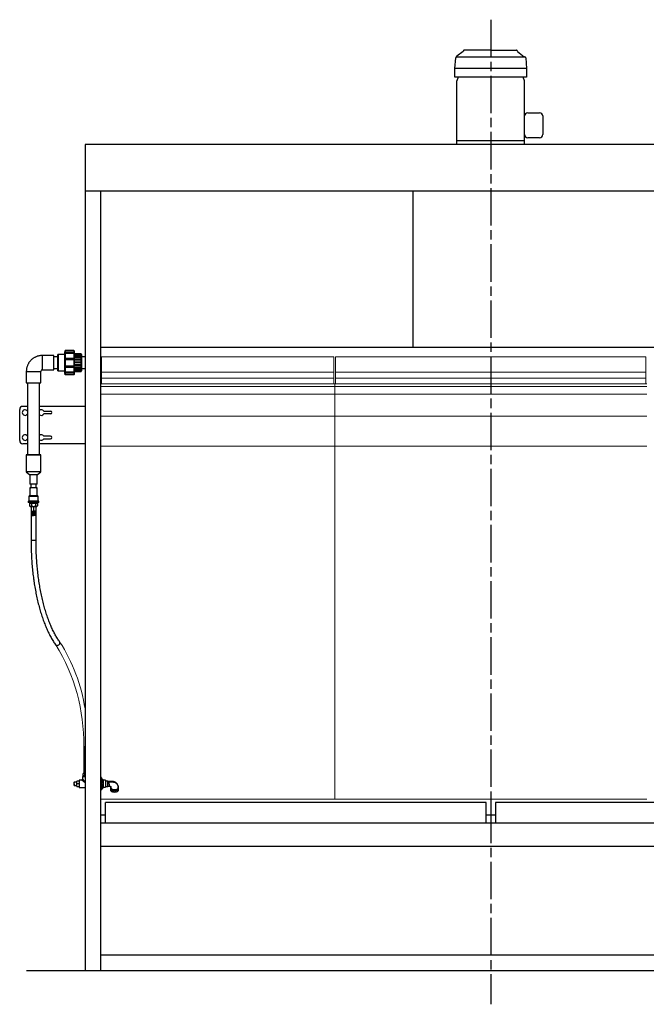
# Model space of a CAD drawing. Units: millimetres. Extents: x 34347 to 41076, y 8165 to 14632.
# Drawn here: x 34347 to 36355, y 8165 to 11322 of the extents above; entities that cross this region are included whole.
import ezdxf

# ---------------------------------------------------------------- set-up
doc = ezdxf.new("R2010")
doc.units = ezdxf.units.MM
doc.header["$LTSCALE"] = 20
doc.linetypes.add('AM_ISO08W050x2', pattern=[9, 6, -0.75, 1.5, -0.75])
doc.layers.get('0').update_dxf_attribs({"lineweight": 35})
doc.layers.add('1', color=7, linetype='Continuous')
doc.layers.add('文字', color=2, linetype='Continuous', lineweight=18)

msp = doc.modelspace()

# ---------------------------------------------------------------- linework, layer by layer
at = {"color": 7, "linetype": 'Continuous', "lineweight": 25}
for p, q in [((34492.8, 10260.2), (34490.4, 10255.1)), ((34492.8, 10260.2), (34492.8, 10260.2)), ((34493.2, 10261.2), (34493.2, 10254.5)), ((34493.2, 10261.2), (34520.4, 10261.2)), ((34520.4, 10261.2), (34493.2, 10261.2)), ((34520.4, 10261.2), (34520.4, 10254.5)), ((34521.4, 10260.2), (34521.4, 10253.7)), ((34521.4, 10260.2), (34521.4, 10260.2)), ((34521.4, 10260.2), (34521.4, 10260.2)), ((34521.4, 10260.2), (34521.4, 10260.2)), ((34456.4, 10245.3), (34419.4, 10245.3)), ((34456.4, 10199.3), (34456.4, 10245.3)), ((34469.4, 10241.3), (34456.4, 10241.3)), ((34470.4, 10248.8), (34469.4, 10248.3)), ((34469.4, 10222.3), (34469.4, 10248.3)), ((34490.4, 10248.8), (34470.4, 10248.8)), ((34470.4, 10248.8), (34470.4, 10222.3)), ((34490.4, 10255.1), (34490.4, 10189.5)), ((34493.2, 10254.5), (34492.8, 10253.7)), ((34492.8, 10253.7), (34492.8, 10251.8)), ((34492.8, 10253.7), (34521.4, 10253.7)), ((34492.8, 10251.8), (34493.2, 10252.6)), ((34493.2, 10235.5), (34492.8, 10235.2)), ((34492.8, 10235.2), (34492.8, 10232.1)), ((34492.8, 10235.2), (34521.4, 10235.2)), ((34492.8, 10232.1), (34493.2, 10232.4)), ((34520.4, 10254.5), (34493.2, 10254.5)), ((34493.2, 10252.6), (34493.2, 10235.5)), ((34493.2, 10252.6), (34520.4, 10252.6)), ((34520.4, 10235.5), (34493.2, 10235.5)), ((34493.2, 10232.4), (34493.2, 10211.4)), ((34493.2, 10232.4), (34520.4, 10232.4)), ((34521.4, 10253.7), (34520.4, 10254.5)), ((34520.4, 10252.6), (34520.4, 10235.5)), ((34520.4, 10252.6), (34521.4, 10251.8)), ((34521.4, 10235.2), (34520.4, 10235.5)), ((34520.4, 10232.4), (34520.4, 10211.4)), ((34520.4, 10232.4), (34521.4, 10232.1)), ((34521.4, 10251.8), (34521.4, 10253.7)), ((34521.4, 10253.7), (34521.4, 10253.7)), ((34521.4, 10251.8), (34521.4, 10235.2)), ((34544.4, 10250.2), (34521.4, 10250.2)), ((34544.4, 10249.8), (34521.4, 10249.8)), ((34544.4, 10249.3), (34521.4, 10249.3)), ((34521.4, 10248.7), (34544.4, 10248.7)), ((34544.4, 10245.8), (34521.4, 10245.8)), ((34521.4, 10245), (34544.4, 10245)), ((34544.4, 10240), (34521.4, 10240)), ((34521.4, 10239.1), (34544.4, 10239.1)), ((34521.4, 10232.1), (34521.4, 10235.2)), ((34521.4, 10235.2), (34521.4, 10235.2)), ((34544.4, 10232.5), (34521.4, 10232.5)), ((34521.4, 10232.1), (34521.4, 10211.7)), ((34521.4, 10231.6), (34544.4, 10231.6)), ((34544.4, 10250.2), (34544.4, 10249.8)), ((34545.4, 10248.8), (34544.4, 10249.8)), ((34544.4, 10249.3), (34544.4, 10249.8)), ((34544.4, 10249.3), (34544.4, 10248.7)), ((34544.4, 10245.8), (34544.4, 10248.7)), ((34544.4, 10245.8), (34544.4, 10245)), ((34544.4, 10239.9), (34544.4, 10245)), ((34544.4, 10240), (34544.4, 10239.1)), ((34544.4, 10232.5), (34544.4, 10239.1)), ((34544.4, 10232.5), (34544.4, 10231.6)), ((34544.4, 10224.1), (34544.4, 10231.6)), ((34545.4, 10248.8), (34545.4, 10207.7)), ((34556.7, 10241.3), (34545.4, 10241.3)), ((34419.4, 10199.3), (34456.4, 10199.3)), ((34456.4, 10203.3), (34469.4, 10203.3)), ((34469.4, 10196.2), (34469.4, 10222.3)), ((34470.4, 10222.3), (34470.4, 10195.8)), ((34493.2, 10211.4), (34492.8, 10211.7)), ((34492.8, 10211.7), (34492.8, 10208.6)), ((34492.8, 10208.6), (34493.2, 10208.3)), ((34492.8, 10208.6), (34521.4, 10208.6)), ((34520.4, 10211.4), (34493.2, 10211.4)), ((34493.2, 10208.3), (34493.2, 10191.5)), ((34493.2, 10208.3), (34520.4, 10208.3)), ((34521.4, 10211.7), (34520.4, 10211.4)), ((34520.4, 10208.3), (34521.4, 10208.6)), ((34520.4, 10208.3), (34520.4, 10191.5)), ((34544.4, 10224.1), (34521.4, 10224.1)), ((34521.4, 10223.1), (34544.4, 10223.1)), ((34544.4, 10215.5), (34521.4, 10215.5)), ((34521.4, 10214.5), (34544.4, 10214.5)), ((34521.4, 10208.6), (34521.4, 10211.7)), ((34521.4, 10208.6), (34521.4, 10192.3)), ((34544.4, 10207.6), (34521.4, 10207.6)), ((34521.4, 10206.7), (34544.4, 10206.7)), ((34544.4, 10201.1), (34521.4, 10201.1)), ((34521.4, 10200.3), (34544.4, 10200.3)), ((34544.4, 10196.7), (34521.4, 10196.7)), ((34544.4, 10224.1), (34544.4, 10223.1)), ((34544.4, 10215.5), (34544.4, 10223.1)), ((34544.4, 10215.5), (34544.4, 10214.5)), ((34544.4, 10207.6), (34544.4, 10214.6)), ((34544.4, 10207.6), (34544.4, 10206.7)), ((34544.4, 10201.1), (34544.4, 10206.8)), ((34544.4, 10201.1), (34544.4, 10200.3)), ((34544.4, 10196.7), (34544.4, 10200.3)), ((34544.4, 10196.7), (34544.4, 10196)), ((34545.4, 10207.7), (34545.4, 10195.8)), ((34545.4, 10203.3), (34556.7, 10203.3)), ((34368.4, 10194.3), (34368.4, 10157.3)), ((34414.4, 10157.3), (34414.4, 10194.3)), ((34469.4, 10196.2), (34470.4, 10195.8)), ((34470.4, 10195.8), (34490.4, 10195.8)), ((34490.4, 10189.5), (34492.8, 10184.3)), ((34493.2, 10191.5), (34492.8, 10192.3)), ((34492.8, 10192.3), (34492.8, 10190.4)), ((34492.8, 10190.4), (34493.2, 10189.6)), ((34492.8, 10190.4), (34521.4, 10190.4)), ((34492.8, 10184.3), (34492.8, 10184.3)), ((34520.4, 10191.5), (34493.2, 10191.5)), ((34493.2, 10189.6), (34493.2, 10183.3)), ((34493.2, 10189.6), (34520.4, 10189.6)), ((34520.4, 10183.3), (34493.2, 10183.3)), ((34521.4, 10192.3), (34520.4, 10191.5)), ((34520.4, 10189.6), (34521.4, 10190.4)), ((34520.4, 10189.6), (34520.4, 10183.3)), ((34521.4, 10196), (34544.4, 10196)), ((34544.4, 10194.8), (34521.4, 10194.8)), ((34521.4, 10194.3), (34544.4, 10194.3)), ((34521.4, 10190.4), (34521.4, 10192.3)), ((34521.4, 10190.4), (34521.4, 10184.3)), ((34544.4, 10194.8), (34544.4, 10196)), ((34544.4, 10194.8), (34545.4, 10195.8)), ((34544.4, 10194.8), (34544.4, 10194.3)), ((34372.4, 10157.3), (34372.4, 9927.3)), ((34410.4, 9927.3), (34410.4, 10157.3)), ((34347.2, 9972.3), (34347.2, 10072.3)), ((34372.4, 10082.3), (34357.2, 10082.3)), ((34556.7, 10082.3), (34410.4, 10082.3)), ((34372.1, 10066.5), (34372.4, 10066.5)), ((34372.4, 10058), (34372.1, 10058)), ((34424.1, 10066.5), (34446.2, 10066.5)), ((34446.2, 10058), (34424.1, 10058)), ((34372.4, 9986.5), (34372.1, 9986.5)), ((34372.1, 9978), (34372.4, 9978)), ((34446.2, 9986.5), (34424.1, 9986.5)), ((34424.1, 9978), (34446.2, 9978)), ((34372.4, 9962.3), (34357.2, 9962.3)), ((34556.7, 9962.3), (34410.4, 9962.3)), ((34368.4, 9927.3), (34368.4, 9872.3)), ((34414.4, 9872.3), (34414.4, 9927.3)), ((34368.4, 9872.3), (34379.4, 9862.3)), ((34379.4, 9862.3), (34379.4, 9832.3)), ((34403.4, 9862.3), (34414.4, 9872.3)), ((34403.4, 9832.3), (34403.4, 9862.3)), ((34379.4, 9821.3), (34379.4, 9795.3)), ((34382.4, 9832.3), (34382.4, 9821.3)), ((34400.4, 9821.3), (34400.4, 9832.3)), ((34403.4, 9795.3), (34403.4, 9821.3)), ((34376.4, 9792.8), (34376.4, 9778.3)), ((34406.4, 9778.3), (34406.4, 9792.8)), ((34374.4, 9776.8), (34374.4, 9774.3)), ((34378.7, 9771.4), (34378.7, 9763.1)), ((34378.7, 9771.4), (34385, 9771.4)), ((34380.8, 9771.4), (34378.7, 9771.4)), ((34378.7, 9763.1), (34380.4, 9761.4)), ((34380.9, 9774.3), (34380.8, 9771.4)), ((34383.4, 9761.4), (34383.4, 9653.5)), ((34383.4, 9761.4), (34398.7, 9761.4)), ((34384.4, 9761.4), (34384.4, 9745.9)), ((34385, 9771.4), (34385, 9763.1)), ((34385, 9771.4), (34397.8, 9771.4)), ((34397.8, 9771.4), (34397.8, 9763.1)), ((34397.8, 9771.4), (34404.1, 9771.4)), ((34398.4, 9761.4), (34398.4, 9761.4)), ((34398.4, 9761.4), (34398.4, 9745.9)), ((34399.4, 9653.5), (34399.4, 9761.4)), ((34402, 9771.4), (34401.9, 9774.3)), ((34404.1, 9771.4), (34402, 9771.4)), ((34402.4, 9761.4), (34404.1, 9763.1)), ((34404.1, 9771.4), (34404.1, 9763.1)), ((34408.4, 9774.3), (34408.4, 9776.8)), ((34384.4, 9745.9), (34385.8, 9743.4)), ((34384.4, 9745.9), (34391.4, 9745.9)), ((34384.4, 9743.4), (34385.8, 9740.9)), ((34384.4, 9740.9), (34385.8, 9738.4)), ((34384.4, 9738.4), (34385.8, 9735.9)), ((34384.4, 9735.9), (34386.4, 9732.4)), ((34385.8, 9743.4), (34391.4, 9743.4)), ((34385.8, 9740.9), (34391.4, 9740.9)), ((34385.8, 9738.4), (34391.4, 9738.4)), ((34385.8, 9735.9), (34391.4, 9735.9)), ((34386.4, 9732.4), (34391.4, 9732.4)), ((34391.4, 9743.4), (34391.4, 9745.9)), ((34398.4, 9745.9), (34391.4, 9745.9)), ((34391.4, 9743.4), (34391.4, 9745.9)), ((34391.4, 9740.9), (34391.4, 9743.4)), ((34397, 9743.4), (34391.4, 9743.4)), ((34391.4, 9740.9), (34391.4, 9743.4)), ((34391.4, 9738.4), (34391.4, 9740.9)), ((34397, 9740.9), (34391.4, 9740.9)), ((34391.4, 9738.4), (34391.4, 9740.9)), ((34391.4, 9735.9), (34391.4, 9738.4)), ((34397, 9738.4), (34391.4, 9738.4)), ((34391.4, 9735.9), (34391.4, 9738.4)), ((34391.4, 9732.4), (34391.4, 9735.9)), ((34397, 9735.9), (34391.4, 9735.9)), ((34391.4, 9732.4), (34391.4, 9735.9)), ((34396.4, 9732.4), (34391.4, 9732.4)), ((34398.4, 9735.9), (34396.4, 9732.4)), ((34398.4, 9745.9), (34397, 9743.4)), ((34398.4, 9743.4), (34397, 9740.9)), ((34398.4, 9740.9), (34397, 9738.4)), ((34398.4, 9738.4), (34397, 9735.9)), ((34552.3, 8992.3), (34552.3, 8905.9)), ((34551.8, 8905.9), (34550.4, 8904.6)), ((34550.4, 8898.2), (34550.4, 8904.6)), ((34552.9, 8905.9), (34551.8, 8905.9)), ((34556.7, 8905.9), (34552.9, 8905.9)), ((34555.4, 8904.6), (34556.7, 8905.1)), ((34555.4, 8898.2), (34555.4, 8904.6)), ((34522, 8878.3), (34521.6, 8877.9)), ((34521.6, 8876.3), (34524.4, 8878.3)), ((34521.6, 8876.3), (34521.6, 8877.9)), ((34521.6, 8866.6), (34521.6, 8876.3)), ((34524.4, 8878.3), (34530.6, 8878.3)), ((34537.3, 8880.6), (34530.6, 8880.8)), ((34530.6, 8872.3), (34530.6, 8880.8)), ((34530.6, 8863.7), (34530.6, 8872.3)), ((34545.8, 8883.8), (34537.3, 8883.8)), ((34537.3, 8883.8), (34537.3, 8860.8)), ((34548.8, 8895.3), (34548.8, 8886.8)), ((34548.8, 8895.3), (34556.7, 8895.3)), ((34555.4, 8898.2), (34550.4, 8898.2)), ((34551.8, 8898.2), (34551.9, 8895.3)), ((34556.7, 8898.2), (34555.4, 8898.2)), ((34609, 8891.8), (34607.4, 8891.8)), ((34609.2, 8891.6), (34609.2, 8890.1)), ((34609.2, 8890.1), (34609.2, 8853)), ((34609.2, 8887.1), (34613, 8887.1)), ((34609.2, 8881.4), (34613, 8881.4)), ((34614.2, 8885.3), (34613.5, 8886.3)), ((34614.2, 8884.3), (34614.2, 8885.3)), ((34614.2, 8884.3), (34614.2, 8874)), ((34622.6, 8883.3), (34614.2, 8883.3)), ((34614.2, 8874), (34614.2, 8861.9)), ((34622.6, 8883.3), (34622.6, 8861.3)), ((34629.2, 8880.8), (34622.6, 8880.6)), ((34629.2, 8879.7), (34629.2, 8880.8)), ((34629.2, 8863.7), (34629.2, 8879.7)), ((34521.6, 8866.6), (34522, 8866.3)), ((34524.4, 8866.3), (34530.6, 8866.3)), ((34530.6, 8863.7), (34537.3, 8863.9)), ((34537.3, 8860.8), (34556.7, 8860.8)), ((34607.4, 8852.8), (34609, 8852.8)), ((34609.2, 8866.5), (34613, 8866.5)), ((34609.2, 8857.4), (34613, 8857.4)), ((34613.5, 8858.2), (34614.2, 8859.3)), ((34614.2, 8861.9), (34614.2, 8859.3)), ((34614.2, 8861.3), (34622.6, 8861.3)), ((34622.6, 8863.9), (34629.2, 8863.7)), ((34638.2, 8856.7), (34638.2, 8852.3)), ((34639.7, 8859.2), (34639.7, 8861.3)), ((34662.6, 8858.5), (34662.7, 8861.4)), ((34662.7, 8861.4), (34662.7, 8861.6)), ((34662.7, 8861.4), (34662.7, 8859.2)), ((34664.2, 8852.3), (34664.2, 8856.7))]:
    msp.add_line(p, q, dxfattribs=at)
at = {"color": 8, "linetype": 'Continuous', "lineweight": 25}
for p, q in [((34419.4, 10245.3), (34419.4, 10199.3)), ((34391.4, 9774.3), (34391.4, 9771.4)), ((34391.4, 9761.4), (34391.4, 9745.9)), ((34383.4, 9653.5), (34398.7, 9653.5)), ((34537.3, 8872.3), (34530.6, 8872.3)), ((34556.7, 8875.1), (34545.8, 8883.8)), ((34548.8, 8886.8), (34556.7, 8876.8)), ((34607.4, 8891.8), (34607.4, 8890.3)), ((34607.4, 8890.3), (34607.4, 8852.8)), ((34609, 8890.3), (34609, 8891.8)), ((34609, 8852.8), (34609, 8890.3)), ((34639.7, 8861.3), (34639.7, 8861.6))]:
    msp.add_line(p, q, dxfattribs=at)
at = {"color": 7, "linetype": 'Continuous', "lineweight": 25, "flags": 128}
for points in [[(34493.2, 10261.2), (34493, 10260.7), (34492.8, 10260.2)], [(34492.8, 10260.2), (34493, 10260.7), (34493.2, 10261.2)], [(34520.4, 10261.2), (34520.9, 10260.7), (34521.4, 10260.2)], [(34521.4, 10260.2), (34521.3, 10260.3), (34520.4, 10261.2)], [(34385.3, 10194.3), (34387.1, 10194.3), (34390, 10194.3), (34392.8, 10194.3), (34395.7, 10194.3), (34398.5, 10194.3), (34401.2, 10194.3), (34403.7, 10194.3), (34406.1, 10194.3), (34408.2, 10194.3), (34410, 10194.3), (34411.6, 10194.3), (34412.8, 10194.3), (34413.7, 10194.3), (34414.2, 10194.3), (34414.4, 10194.3)], [(34493.2, 10183.3), (34493, 10183.8), (34492.8, 10184.3)], [(34521.4, 10184.3), (34520.5, 10183.4), (34520.4, 10183.3)], [(34368.4, 10157.3), (34368.6, 10157.3), (34369.1, 10157.3), (34370, 10157.3), (34371.2, 10157.3), (34372.8, 10157.3), (34374.6, 10157.3), (34376.7, 10157.3), (34379.1, 10157.3), (34381.6, 10157.3), (34384.3, 10157.3), (34387.1, 10157.3), (34390, 10157.3), (34392.8, 10157.3), (34395.7, 10157.3), (34398.5, 10157.3), (34401.2, 10157.3), (34403.7, 10157.3), (34406.1, 10157.3), (34408.2, 10157.3), (34410, 10157.3), (34411.6, 10157.3), (34412.8, 10157.3), (34413.7, 10157.3), (34414.2, 10157.3), (34414.4, 10157.3), (34414.4, 10157.3)], [(34391.4, 9927.3), (34388.5, 9927.3), (34385.7, 9927.3), (34382.9, 9927.3), (34380.3, 9927.3), (34377.9, 9927.3), (34375.7, 9927.3), (34373.7, 9927.3), (34372, 9927.3), (34370.6, 9927.3), (34369.5, 9927.3), (34368.8, 9927.3), (34368.4, 9927.3), (34368.4, 9927.3), (34368.8, 9927.3), (34369.5, 9927.3), (34370.6, 9927.3), (34372, 9927.3), (34372.4, 9927.3)], [(34372.4, 9927.3), (34372.4, 9927.3), (34372.8, 9927.3), (34373.5, 9927.3), (34374.5, 9927.3), (34375.9, 9927.3), (34377.5, 9927.3), (34379.4, 9927.3), (34381.5, 9927.3), (34383.8, 9927.3), (34386.3, 9927.3), (34388.8, 9927.3), (34391.4, 9927.3)], [(34410.4, 9927.3), (34410.8, 9927.3), (34412.2, 9927.3), (34413.3, 9927.3), (34414, 9927.3), (34414.4, 9927.3), (34414.4, 9927.3), (34414, 9927.3), (34413.3, 9927.3), (34412.2, 9927.3), (34410.8, 9927.3), (34409.1, 9927.3), (34407.1, 9927.3), (34404.9, 9927.3), (34402.5, 9927.3), (34399.9, 9927.3), (34397.1, 9927.3), (34394.3, 9927.3), (34391.4, 9927.3)], [(34391.4, 9927.3), (34394, 9927.3), (34396.5, 9927.3), (34399, 9927.3), (34401.3, 9927.3), (34403.4, 9927.3), (34405.3, 9927.3), (34406.9, 9927.3), (34408.3, 9927.3), (34409.3, 9927.3), (34410, 9927.3), (34410.4, 9927.3), (34410.4, 9927.3)], [(34391.4, 9872.3), (34388.5, 9872.3), (34385.7, 9872.3), (34382.9, 9872.3), (34380.3, 9872.3), (34377.9, 9872.3), (34375.7, 9872.3), (34373.7, 9872.3), (34372, 9872.3), (34370.6, 9872.3), (34369.5, 9872.3), (34368.8, 9872.3), (34368.4, 9872.3), (34368.4, 9872.3)], [(34391.4, 9862.3), (34389.3, 9862.3), (34387.3, 9862.3), (34385.4, 9862.3), (34383.7, 9862.3), (34382.2, 9862.3), (34381, 9862.3), (34380.1, 9862.3), (34379.6, 9862.3), (34379.4, 9862.3)], [(34414.4, 9872.3), (34414.4, 9872.3), (34414, 9872.3), (34413.3, 9872.3), (34412.2, 9872.3), (34410.8, 9872.3), (34409.1, 9872.3), (34407.1, 9872.3), (34404.9, 9872.3), (34402.5, 9872.3), (34399.9, 9872.3), (34397.1, 9872.3), (34394.3, 9872.3), (34391.4, 9872.3)], [(34403.4, 9862.3), (34403.2, 9862.3), (34402.7, 9862.3), (34401.8, 9862.3), (34400.6, 9862.3), (34399.1, 9862.3), (34397.4, 9862.3), (34395.5, 9862.3), (34393.5, 9862.3), (34391.4, 9862.3)], [(34391.4, 9832.3), (34389.3, 9832.3), (34387.3, 9832.3), (34385.4, 9832.3), (34383.7, 9832.3), (34382.2, 9832.3), (34381, 9832.3), (34380.1, 9832.3), (34379.6, 9832.3), (34379.4, 9832.3)], [(34400.4, 9821.3), (34400.6, 9821.3), (34401.8, 9821.3), (34402.7, 9821.3), (34403.2, 9821.3), (34403.4, 9821.3), (34403.2, 9821.3), (34402.7, 9821.3), (34401.8, 9821.3), (34400.6, 9821.3), (34399.1, 9821.3), (34397.4, 9821.3), (34395.5, 9821.3), (34393.5, 9821.3), (34391.4, 9821.3), (34389.3, 9821.3), (34387.3, 9821.3), (34385.4, 9821.3), (34383.7, 9821.3), (34382.2, 9821.3), (34381, 9821.3), (34380.1, 9821.3), (34379.6, 9821.3), (34379.4, 9821.3), (34379.6, 9821.3), (34380.1, 9821.3), (34381, 9821.3), (34382.2, 9821.3), (34382.4, 9821.3)], [(34400.4, 9821.3), (34400.4, 9821.3), (34400.1, 9821.3), (34399.5, 9821.3), (34398.5, 9821.3), (34397.3, 9821.3), (34395.8, 9821.3), (34394.1, 9821.3), (34392.3, 9821.3), (34390.5, 9821.3), (34388.7, 9821.3), (34387, 9821.3), (34385.5, 9821.3), (34384.3, 9821.3), (34383.3, 9821.3), (34382.7, 9821.3), (34382.4, 9821.3), (34382.4, 9821.3)], [(34403.4, 9832.3), (34403.2, 9832.3), (34402.7, 9832.3), (34401.8, 9832.3), (34400.6, 9832.3), (34399.1, 9832.3), (34397.4, 9832.3), (34395.5, 9832.3), (34393.5, 9832.3), (34391.4, 9832.3)], [(34403.4, 9795.3), (34403.6, 9795.3), (34403.9, 9795.3), (34403.8, 9795.3), (34403.4, 9795.3), (34402.6, 9795.3), (34401.4, 9795.3), (34400, 9795.3), (34398.4, 9795.3), (34396.5, 9795.3), (34394.5, 9795.3), (34392.5, 9795.3), (34390.3, 9795.3), (34388.2, 9795.3), (34386.3, 9795.3), (34384.4, 9795.3), (34382.8, 9795.3), (34381.3, 9795.3), (34380.2, 9795.3), (34379.4, 9795.3), (34379, 9795.3), (34378.9, 9795.3), (34379.2, 9795.3), (34379.4, 9795.3)], [(34403.4, 9795.3), (34403.2, 9795.3), (34402.7, 9795.3), (34401.8, 9795.3), (34400.6, 9795.3), (34399.1, 9795.3), (34397.4, 9795.3), (34395.5, 9795.3), (34393.5, 9795.3), (34391.4, 9795.3), (34389.3, 9795.3), (34387.3, 9795.3), (34385.4, 9795.3), (34383.7, 9795.3), (34382.2, 9795.3), (34381, 9795.3), (34380.1, 9795.3), (34379.6, 9795.3), (34379.4, 9795.3), (34379.4, 9795.3)], [(34408.4, 9774.3), (34408.4, 9774.3), (34408.1, 9774.3), (34407.5, 9774.3), (34406.5, 9774.3), (34405.2, 9774.3), (34403.6, 9774.3), (34401.8, 9774.3), (34399.7, 9774.3), (34397.5, 9774.3), (34395.1, 9774.3), (34392.6, 9774.3), (34390.2, 9774.3), (34387.7, 9774.3), (34385.3, 9774.3), (34383.1, 9774.3), (34381, 9774.3), (34379.2, 9774.3), (34377.6, 9774.3), (34376.3, 9774.3), (34375.3, 9774.3), (34374.7, 9774.3), (34374.4, 9774.3), (34374.4, 9774.3)], [(34406.4, 9778.3), (34406.6, 9778.3), (34406.9, 9778.3), (34406.8, 9778.3), (34406.3, 9778.3), (34405.5, 9778.3), (34404.4, 9778.3), (34403, 9778.3), (34401.3, 9778.3), (34399.3, 9778.3), (34397.2, 9778.3), (34394.9, 9778.3), (34392.6, 9778.3), (34390.2, 9778.3), (34387.9, 9778.3), (34385.6, 9778.3), (34383.5, 9778.3), (34381.5, 9778.3), (34379.8, 9778.3), (34378.4, 9778.3), (34377.3, 9778.3), (34376.5, 9778.3), (34376, 9778.3), (34375.9, 9778.3), (34376.2, 9778.3), (34376.4, 9778.3)], [(34406.4, 9778.3), (34406.3, 9778.3), (34405.9, 9778.3), (34405.1, 9778.3), (34404, 9778.3), (34402.6, 9778.3), (34400.9, 9778.3), (34399.1, 9778.3), (34397, 9778.3), (34394.8, 9778.3), (34392.5, 9778.3), (34390.3, 9778.3), (34388, 9778.3), (34385.8, 9778.3), (34383.7, 9778.3), (34381.9, 9778.3), (34380.2, 9778.3), (34378.8, 9778.3), (34377.7, 9778.3), (34376.9, 9778.3), (34376.5, 9778.3), (34376.4, 9778.3)], [(34380.8, 9771.4), (34380.9, 9771.4), (34381.2, 9771.4), (34381.9, 9771.4), (34383, 9771.4), (34384.3, 9771.4), (34385.8, 9771.4), (34387.6, 9771.4), (34389.5, 9771.4), (34391.4, 9771.4)], [(34381.9, 9761.4), (34382.7, 9761.4), (34383.6, 9761.4), (34384.7, 9761.4), (34385.9, 9761.4), (34387.2, 9761.4), (34388.6, 9761.4), (34390, 9761.4), (34391.4, 9761.4)], [(34391.4, 9771.4), (34393.3, 9771.4), (34395.2, 9771.4), (34397, 9771.4), (34398.5, 9771.4), (34399.8, 9771.4), (34400.9, 9771.4), (34401.6, 9771.4), (34401.9, 9771.4), (34402, 9771.4)], [(34391.4, 9761.4), (34392.8, 9761.4), (34394.2, 9761.4), (34395.6, 9761.4), (34396.9, 9761.4), (34398.1, 9761.4), (34399.2, 9761.4), (34400.1, 9761.4), (34400.9, 9761.4)], [(34385.8, 9743.4), (34385.1, 9743.4), (34384.6, 9743.4), (34384.4, 9743.4), (34384.6, 9743.4), (34385.1, 9743.4), (34385.9, 9743.4), (34387, 9743.4), (34388.4, 9743.4), (34389.8, 9743.4), (34391.4, 9743.4)], [(34385.8, 9740.9), (34385.1, 9740.9), (34384.6, 9740.9), (34384.4, 9740.9), (34384.6, 9740.9), (34385.1, 9740.9), (34385.9, 9740.9), (34387, 9740.9), (34388.4, 9740.9), (34389.8, 9740.9), (34391.4, 9740.9)], [(34385.8, 9738.4), (34385.1, 9738.4), (34384.6, 9738.4), (34384.4, 9738.4), (34384.6, 9738.4), (34385.1, 9738.4), (34385.9, 9738.4), (34387, 9738.4), (34388.4, 9738.4), (34389.8, 9738.4), (34391.4, 9738.4)], [(34385.8, 9735.9), (34385.1, 9735.9), (34384.6, 9735.9), (34384.4, 9735.9), (34384.6, 9735.9), (34385.1, 9735.9), (34385.9, 9735.9), (34387, 9735.9), (34388.4, 9735.9), (34389.8, 9735.9), (34391.4, 9735.9)], [(34397, 9743.4), (34397.7, 9743.4), (34398.2, 9743.4), (34398.4, 9743.4), (34398.2, 9743.4), (34397.7, 9743.4), (34396.9, 9743.4), (34395.8, 9743.4), (34394.4, 9743.4), (34393, 9743.4), (34391.4, 9743.4)], [(34397, 9740.9), (34397.7, 9740.9), (34398.2, 9740.9), (34398.4, 9740.9), (34398.2, 9740.9), (34397.7, 9740.9), (34396.9, 9740.9), (34395.8, 9740.9), (34394.4, 9740.9), (34393, 9740.9), (34391.4, 9740.9)], [(34397, 9738.4), (34397.7, 9738.4), (34398.2, 9738.4), (34398.4, 9738.4), (34398.2, 9738.4), (34397.7, 9738.4), (34396.9, 9738.4), (34395.8, 9738.4), (34394.4, 9738.4), (34393, 9738.4), (34391.4, 9738.4)], [(34397, 9735.9), (34397.7, 9735.9), (34398.2, 9735.9), (34398.4, 9735.9), (34398.2, 9735.9), (34397.7, 9735.9), (34396.9, 9735.9), (34395.8, 9735.9), (34394.4, 9735.9), (34393, 9735.9), (34391.4, 9735.9)], [(34638.2, 8856.7), (34638.4, 8855.6), (34638.9, 8854.6), (34639.8, 8853.6), (34641, 8852.7), (34642.4, 8851.9), (34644.1, 8851.2), (34646, 8850.7), (34648, 8850.4), (34650.1, 8850.2), (34652.3, 8850.2), (34654.4, 8850.4), (34656.4, 8850.7), (34658.3, 8851.2), (34660, 8851.9), (34661.5, 8852.7), (34662.6, 8853.6), (34663.5, 8854.6), (34664, 8855.6), (34664.2, 8856.7)], [(34638.2, 8852.3), (34638.3, 8851.8), (34638.6, 8850.7), (34639.3, 8849.7), (34640.3, 8848.8), (34641.6, 8847.9), (34643.2, 8847.2), (34645, 8846.6), (34647, 8846.2), (34649.1, 8845.9), (34651.2, 8845.8)], [(34651.2, 8845.8), (34653.4, 8845.9), (34655.4, 8846.2), (34657.4, 8846.6), (34659.2, 8847.2), (34660.8, 8847.9), (34662.1, 8848.8), (34663.1, 8849.7), (34663.8, 8850.7), (34664.2, 8851.8), (34664.2, 8852.3)]]:
    msp.add_lwpolyline(points, dxfattribs=at)
at = {"color": 8, "linetype": 'Continuous', "lineweight": 25, "flags": 128}
for points in [[(34368.4, 10194.3), (34368.6, 10194.3), (34369.1, 10194.3), (34370, 10194.3), (34371.2, 10194.3), (34372.8, 10194.3), (34374.6, 10194.3), (34376.7, 10194.3), (34379.1, 10194.3), (34381.6, 10194.3), (34384.3, 10194.3), (34385.3, 10194.3)], [(34406.4, 9792.8), (34406.3, 9792.8), (34405.9, 9792.8), (34405.1, 9792.8), (34404, 9792.8), (34402.6, 9792.8), (34400.9, 9792.8), (34399.1, 9792.8), (34397, 9792.8), (34394.8, 9792.8), (34392.5, 9792.8), (34390.3, 9792.8), (34388, 9792.8), (34385.8, 9792.8), (34383.7, 9792.8), (34381.9, 9792.8), (34380.2, 9792.8), (34378.8, 9792.8), (34377.7, 9792.8), (34376.9, 9792.8), (34376.5, 9792.8), (34376.4, 9792.8)], [(34408.4, 9776.8), (34408.4, 9776.8), (34408.1, 9776.8), (34407.5, 9776.8), (34406.5, 9776.8), (34405.2, 9776.8), (34403.6, 9776.8), (34401.8, 9776.8), (34399.7, 9776.8), (34397.5, 9776.8), (34395.1, 9776.8), (34392.6, 9776.8), (34390.2, 9776.8), (34387.7, 9776.8), (34385.3, 9776.8), (34383.1, 9776.8), (34381, 9776.8), (34379.2, 9776.8), (34377.6, 9776.8), (34376.3, 9776.8), (34375.3, 9776.8), (34374.7, 9776.8), (34374.4, 9776.8), (34374.4, 9776.8)], [(34462.2, 9318.2), (34462.3, 9318.1), (34463.3, 9317.1), (34464.6, 9316.4), (34466, 9316), (34467.6, 9315.9), (34469.2, 9316.1), (34470.8, 9316.7), (34472.3, 9317.5), (34473.6, 9318.6), (34474.7, 9319.9), (34475.6, 9321.4), (34476.1, 9322.9)], [(34633.3, 8879.2), (34633.2, 8879.2), (34633.2, 8878.3), (34633.2, 8878.3), (34633.2, 8878.3)]]:
    msp.add_lwpolyline(points, dxfattribs=at)
at = {"color": 7, "linetype": 'Continuous', "lineweight": 25}
for centre, radius, start, end in [((34419.4, 10194.3), 4.98, 90.5669, 180.295), ((34357.2, 10072.3), 10, 90, 180), ((34364.2, 10062.3), 9, 28.1786, 331.8214), ((34416.2, 10062.3), 9, 28.1786, 129.8261), ((34416.2, 10062.3), 9, 230.1739, 331.8214), ((34446.2, 10062.3), 4.25, 270, 90), ((34364.2, 9982.3), 9, 28.1786, 331.8214), ((34416.2, 9982.3), 9, 28.1786, 129.8261), ((34416.2, 9982.3), 9, 230.1739, 331.8214), ((34446.2, 9982.3), 4.25, 270, 90), ((34357.2, 9972.3), 10, 180, 270), ((34381.7, 10481.7), 720.3, 269.897, 270.0143), ((34401.1, 10481.7), 720.3, 269.9857, 270.103), ((34545.8, 8886.8), 3, 271.7712, 358.1353), ((34607.4, 8891.6), 0.2, 90, 180), ((34609, 8891.6), 0.2, 0, 90), ((34633.2, 8884.9), 6.55, 232.7828, 270.4744), ((34607.4, 8853), 0.2, 180, 270), ((34609, 8853), 0.2, 270, 360), ((34642.4, 8856.5), 4.22, 131.2709, 177.1921), ((34636.7, 8859.3), 3.02, 300.1493, 358.57), ((34665.7, 8859.3), 3.02, 181.4273, 239.8356), ((34660, 8856.5), 4.18, 2.7059, 47.499)]:
    msp.add_arc(centre, radius, start, end, dxfattribs=at)
at = {"color": 8, "linetype": 'Continuous', "lineweight": 25}
msp.add_arc((34470.5, 9324.3), 5.74, 345.9215, 34.7333, dxfattribs=at)
at = {"color": 7, "linetype": 'Continuous', "lineweight": 25}
for points, knots in [([(34492.8, 10260.2), (34492.8, 10260.2), (34492.8, 10260.2), (34492.8, 10260.2), (34492.8, 10260.2)], [0, 0, 0, 0, 0.124616, 1, 1, 1, 1]), ([(34419.4, 10245.3), (34418, 10245.2), (34416.1, 10245.2), (34413.2, 10244.9), (34410.8, 10244.6), (34408, 10244), (34405, 10243.2), (34401.9, 10242.2), (34398.8, 10240.9), (34395.7, 10239.5), (34392.6, 10237.7), (34389.6, 10235.7), (34386.8, 10233.5), (34384, 10231), (34381.4, 10228.4), (34379, 10225.5), (34376.8, 10222.4), (34374.8, 10219.1), (34373.1, 10215.7), (34371.6, 10212.1), (34370.4, 10208.4), (34369.4, 10204.6), (34368.8, 10200.7), (34368.4, 10197.2), (34368.4, 10195.1), (34368.4, 10194.3)], [0, 0, 0, 0, 0.051488, 0.072351, 0.107013, 0.143068, 0.181815, 0.22234, 0.264279, 0.307341, 0.351321, 0.396067, 0.441466, 0.487431, 0.533897, 0.580812, 0.628135, 0.675835, 0.723886, 0.772272, 0.820976, 0.86999, 0.919308, 0.968928, 1, 1, 1, 1]), ([(34378.6, 9795.2), (34378.5, 9795.2), (34378.2, 9795.2), (34377.8, 9795), (34377.3, 9794.7), (34376.8, 9794.2), (34376.5, 9793.5), (34376.4, 9793), (34376.4, 9792.8)], [0, 0, 0, 0, 0.088171, 0.200955, 0.351754, 0.578612, 0.795439, 1, 1, 1, 1]), ([(34406.4, 9792.7), (34406.4, 9792.8), (34406.4, 9793.1), (34406.3, 9793.6), (34405.9, 9794.3), (34405.5, 9794.7), (34405.1, 9795), (34404.7, 9795.1), (34404.4, 9795.2), (34404.2, 9795.2), (34404.1, 9795.2)], [0, 0, 0, 0, 0.023832, 0.256115, 0.443389, 0.602726, 0.738792, 0.851752, 0.940013, 1, 1, 1, 1]), ([(34375.7, 9778.2), (34375.7, 9778.2), (34375.5, 9778.2), (34375.2, 9778.1), (34374.8, 9777.8), (34374.5, 9777.4), (34374.4, 9777), (34374.4, 9776.8), (34374.4, 9776.7)], [0, 0, 0, 0, 0.017276, 0.241636, 0.448881, 0.705571, 0.95326, 1, 1, 1, 1]), ([(34381.9, 9761.4), (34381.3, 9761.5), (34380.2, 9761.7), (34379.2, 9762.6), (34378.7, 9763.1)], [0, 0, 0, 0, 0.497794, 1, 1, 1, 1]), ([(34385, 9763.1), (34384.5, 9762.6), (34383.5, 9761.7), (34382.4, 9761.5), (34381.9, 9761.4)], [0, 0, 0, 0, 0.499059, 1, 1, 1, 1]), ([(34385, 9763.1), (34386.1, 9762.6), (34388.1, 9761.7), (34390.3, 9761.5), (34391.4, 9761.4)], [0, 0, 0, 0, 0.500834, 1, 1, 1, 1]), ([(34391.4, 9761.4), (34392.5, 9761.5), (34394.7, 9761.7), (34396.7, 9762.6), (34397.8, 9763.1)], [0, 0, 0, 0, 0.498919, 1, 1, 1, 1]), ([(34400.9, 9761.4), (34400.4, 9761.5), (34399.3, 9761.7), (34398.3, 9762.6), (34397.8, 9763.1)], [0, 0, 0, 0, 0.497794, 1, 1, 1, 1]), ([(34404.1, 9763.1), (34403.6, 9762.6), (34402.6, 9761.7), (34401.5, 9761.5), (34400.9, 9761.4)], [0, 0, 0, 0, 0.499059, 1, 1, 1, 1]), ([(34408.4, 9776.8), (34408.4, 9777), (34408.3, 9777.3), (34408.1, 9777.7), (34407.9, 9777.9), (34407.6, 9778.1), (34407.3, 9778.2), (34407.2, 9778.2), (34407.1, 9778.2), (34407.1, 9778.2)], [0, 0, 0, 0, 0.242232, 0.455161, 0.632158, 0.781571, 0.904061, 0.998059, 1, 1, 1, 1]), ([(34383.4, 9653.5), (34383.4, 9651.6), (34383.4, 9646), (34383.5, 9636.7), (34383.8, 9625.7), (34384.2, 9614.7), (34384.7, 9603.8), (34385.3, 9592.9), (34386.1, 9582.1), (34386.9, 9571.3), (34387.9, 9560.6), (34389.1, 9549.9), (34390.3, 9539.4), (34391.7, 9528.9), (34393.2, 9518.5), (34394.8, 9508.3), (34396.5, 9498.1), (34398.3, 9488.1), (34400.3, 9478.2), (34402.3, 9468.5), (34404.5, 9458.9), (34406.8, 9449.5), (34409.2, 9440.2), (34411.7, 9431.1), (34414.3, 9422.2), (34417, 9413.5), (34419.9, 9405), (34422.8, 9396.6), (34425.8, 9388.5), (34428.9, 9380.6), (34432.1, 9372.9), (34435.4, 9365.4), (34438.8, 9358.2), (34442.3, 9351.2), (34445.8, 9344.4), (34449.5, 9337.9), (34453.2, 9331.6), (34457, 9325.6), (34460, 9321.2), (34461.8, 9318.8), (34462.2, 9318.2)], [0, 0, 0, 0, 0.01424, 0.04128, 0.068322, 0.095364, 0.122407, 0.149452, 0.176498, 0.203547, 0.230598, 0.257652, 0.284709, 0.311771, 0.338836, 0.365907, 0.392983, 0.420064, 0.447152, 0.474247, 0.50135, 0.528461, 0.555581, 0.582711, 0.609851, 0.637002, 0.664166, 0.691342, 0.718532, 0.745736, 0.772956, 0.800192, 0.827445, 0.854714, 0.882001, 0.909305, 0.936625, 0.963961, 0.991309, 1, 1, 1, 1]), ([(34475.2, 9327.5), (34474.6, 9328.4), (34472.7, 9331), (34469.7, 9335.5), (34466.2, 9341.1), (34462.7, 9346.9), (34459.4, 9353.1), (34456, 9359.5), (34452.7, 9366.1), (34449.5, 9373), (34446.4, 9380.1), (34443.4, 9387.5), (34440.4, 9395.1), (34437.5, 9402.9), (34434.7, 9410.9), (34432, 9419.2), (34429.4, 9427.6), (34426.9, 9436.3), (34424.5, 9445.1), (34422.1, 9454.2), (34419.9, 9463.4), (34417.8, 9472.7), (34415.8, 9482.2), (34413.9, 9491.9), (34412.1, 9501.7), (34410.4, 9511.6), (34408.9, 9521.7), (34407.4, 9531.9), (34406.1, 9542.1), (34404.9, 9552.5), (34403.8, 9563), (34402.8, 9573.5), (34401.9, 9584.1), (34401.2, 9594.8), (34400.6, 9605.5), (34400.1, 9616.3), (34399.7, 9627.1), (34399.5, 9637.9), (34399.4, 9646.7), (34399.4, 9651.9), (34399.4, 9653.5)], [0, 0, 0, 0, 0.014209, 0.041049, 0.067899, 0.09476, 0.121637, 0.148529, 0.175439, 0.202366, 0.22931, 0.256271, 0.283249, 0.310243, 0.337252, 0.364275, 0.391311, 0.418361, 0.445422, 0.472494, 0.499576, 0.526668, 0.553769, 0.580877, 0.607994, 0.635117, 0.662246, 0.689381, 0.716521, 0.743665, 0.770814, 0.797967, 0.825123, 0.852281, 0.879442, 0.906605, 0.933769, 0.960935, 0.988102, 1, 1, 1, 1]), ([(34550.4, 8904.6), (34550.8, 8905), (34551.6, 8905.7), (34552.5, 8905.8), (34552.9, 8905.9)], [0, 0, 0, 0, 0.499055, 1, 1, 1, 1]), ([(34552.9, 8905.9), (34553.3, 8905.8), (34554.2, 8905.7), (34555, 8905), (34555.4, 8904.6)], [0, 0, 0, 0, 0.497794, 1, 1, 1, 1]), ([(34522, 8878.3), (34522, 8878.3), (34521.9, 8878.3), (34522.2, 8878.3), (34522.9, 8878.3), (34523.8, 8878.3), (34524.4, 8878.3)], [0, 0, 0, 0, 0.000635, 0.25157, 0.502715, 1, 1, 1, 1]), ([(34524.4, 8866.3), (34523.8, 8867.2), (34522.9, 8868.5), (34522.1, 8870.6), (34521.9, 8872.3), (34522.1, 8873.9), (34522.9, 8876), (34523.8, 8877.3), (34524.4, 8878.3)], [0, 0, 0, 0, 0.250223, 0.37526, 0.500315, 0.625783, 0.751356, 1, 1, 1, 1]), ([(34613, 8887.1), (34613.5, 8886.4), (34614.1, 8885.5), (34614.1, 8884.5), (34614.2, 8884.3)], [0, 0, 0, 0, 0.731366, 1, 1, 1, 1]), ([(34614.2, 8884.3), (34614.1, 8883.9), (34614.1, 8883.2), (34613.6, 8882.2), (34613.2, 8881.6), (34613, 8881.4)], [0, 0, 0, 0, 0.368869, 0.742757, 1, 1, 1, 1]), ([(34613, 8881.4), (34613.3, 8880.2), (34614, 8877.8), (34614.1, 8875.2), (34614.2, 8874)], [0, 0, 0, 0, 0.495458, 1, 1, 1, 1]), ([(34614.2, 8874), (34614.2, 8873.8), (34614.2, 8872.5), (34613.9, 8869.9), (34613.3, 8867.7), (34613, 8866.5)], [0, 0, 0, 0, 0.070101, 0.53079, 1, 1, 1, 1]), ([(34633.3, 8879.4), (34633.1, 8879.4), (34632.5, 8879.3), (34631.5, 8879.5), (34630.4, 8880), (34629.6, 8880.4), (34629.3, 8880.7), (34629.3, 8880.7)], [0, 0, 0, 0, 0.091983, 0.412601, 0.703333, 0.97011, 1, 1, 1, 1]), ([(34662.6, 8863.3), (34662.6, 8863.7), (34662.5, 8865.1), (34661.9, 8867), (34661.1, 8869), (34659.9, 8871.4), (34657.8, 8874), (34655.2, 8876), (34653, 8877.3), (34651.5, 8878), (34649.8, 8878.7), (34647.7, 8879.2), (34645, 8879.6), (34641.5, 8879.6), (34637.5, 8879.5), (34634.7, 8879.4), (34633.3, 8879.4)], [0, 0, 0, 0, 0.034562, 0.104257, 0.160523, 0.214654, 0.323631, 0.42731, 0.475504, 0.520567, 0.563397, 0.617811, 0.689318, 0.77954, 0.887323, 1, 1, 1, 1]), ([(34522, 8866.3), (34522, 8866.3), (34521.9, 8866.3), (34522.2, 8866.3), (34522.9, 8866.3), (34523.8, 8866.3), (34524.4, 8866.3)], [0, 0, 0, 0, 0.000635, 0.25157, 0.502715, 1, 1, 1, 1]), ([(34613, 8866.5), (34613.3, 8865.8), (34614, 8864.3), (34614.1, 8862.7), (34614.2, 8861.9)], [0, 0, 0, 0, 0.495458, 1, 1, 1, 1]), ([(34614.2, 8861.9), (34614.2, 8861.8), (34614.2, 8861), (34613.9, 8859.5), (34613.3, 8858.1), (34613, 8857.4)], [0, 0, 0, 0, 0.070101, 0.53079, 1, 1, 1, 1]), ([(34613, 8857.4), (34613.2, 8857.6), (34613.4, 8857.9), (34613.5, 8858.2), (34613.5, 8858.2)], [0, 0, 0, 0, 0.87419, 1, 1, 1, 1]), ([(34629.3, 8863.7), (34629.5, 8863.9), (34630.1, 8864.4), (34631.1, 8864.8), (34632.3, 8865.1), (34633, 8865), (34633.3, 8865)], [0, 0, 0, 0, 0.199858, 0.493507, 0.793408, 1, 1, 1, 1]), ([(34633.3, 8865), (34634, 8865), (34635.2, 8865), (34636.6, 8864.8), (34637.6, 8864.4), (34638.2, 8864.1), (34639, 8863.5), (34639.7, 8862.6), (34639.7, 8861.8), (34639.7, 8861.3)], [0, 0, 0, 0, 0.18242, 0.300549, 0.372809, 0.441791, 0.567698, 0.753014, 1, 1, 1, 1]), ([(34639.7, 8859.2), (34639.7, 8859.2), (34639.7, 8858.9), (34639.8, 8858.2), (34640.4, 8857.3), (34641.2, 8856.4), (34642.4, 8855.5), (34644.3, 8854.5), (34647.3, 8853.7), (34650.7, 8853.4), (34654.1, 8853.6), (34657.3, 8854.2), (34660.2, 8855.5), (34661.9, 8856.9), (34662.6, 8858.2), (34662.7, 8858.9), (34662.7, 8859.2), (34662.7, 8859.2)], [0, 0, 0, 0, 0.000002, 0.05381, 0.107154, 0.162255, 0.217852, 0.275135, 0.387553, 0.499576, 0.567658, 0.674593, 0.780104, 0.885264, 0.941647, 0.999998, 1, 1, 1, 1])]:
    msp.add_open_spline(points, degree=3, knots=knots, dxfattribs=at)
at = {"color": 8, "linetype": 'Continuous', "lineweight": 25}
for points, knots in [([(34633.2, 8878.3), (34634.9, 8878.3), (34638.3, 8878.3), (34643.3, 8878.4), (34648.2, 8878.1), (34652.7, 8876.5), (34656.3, 8874.3), (34659, 8871.8), (34661, 8869), (34662.3, 8865.9), (34662.7, 8863.3), (34662.7, 8861.8), (34662.7, 8861.4)], [0, 0, 0, 0, 0.123422, 0.246851, 0.367304, 0.483637, 0.598221, 0.68809, 0.778417, 0.870033, 0.964112, 1, 1, 1, 1]), ([(34633.2, 8878.3), (34633.2, 8878.3), (34633.2, 8878.2), (34633.2, 8877.7), (34633.2, 8876.4), (34633.3, 8874.1), (34633.3, 8871.7), (34633.4, 8869.4), (34633.4, 8867.4), (34633.4, 8865.9), (34633.3, 8865.1), (34633.3, 8865.1), (34633.3, 8865.2)], [0, 0, 0, 0, 0.000003, 0.028647, 0.167177, 0.302626, 0.433599, 0.559108, 0.679443, 0.798236, 0.924937, 1, 1, 1, 1])]:
    msp.add_open_spline(points, degree=3, knots=knots, dxfattribs=at)
at = {"layer": '1', "color": 2, "linetype": 'AM_ISO08W050x2'}
msp.add_line((35856.7, 11322), (35856.7, 8165.1), dxfattribs=at)
at = {"layer": '1', "color": 0, "linetype": 'Continuous'}
for p, q in [((35768, 11220), (35747.5, 11204.9)), ((35856.7, 11224.3), (35772.1, 11224.3)), ((35856.7, 11224.3), (35938.8, 11224.3)), ((35942.8, 11220), (35963.4, 11203.4)), ((35741.7, 11165.1), (35744.7, 11199.7)), ((35745.7, 11203.1), (35965.5, 11203.1)), ((35968.7, 11199.9), (35971.7, 11165.1)), ((35971.7, 11165.1), (35741.7, 11165.1)), ((35741.7, 11137.6), (35741.7, 11165.1)), ((35971.7, 11165.1), (35971.7, 11137.6)), ((35856.7, 11137.6), (35741.7, 11137.6)), ((35752.8, 11137.6), (35748, 11126.1)), ((35748, 10935), (35748, 11126.1)), ((35971.7, 11137.6), (35856.7, 11137.6)), ((35965.3, 11126.1), (35960.5, 11137.6)), ((35965.3, 10935), (35965.3, 11126.1)), ((35975.3, 11023.6), (36013.2, 11023.6)), ((35965.3, 10953.6), (35965.3, 11013.6)), ((36023.2, 11013.6), (36023.2, 10953.6)), ((35748, 10922.3), (35748, 10935)), ((35965.3, 10922.3), (35965.3, 10935)), ((36013.2, 10943.6), (35975.3, 10943.6))]:
    msp.add_line(p, q, dxfattribs=at)
at = {"layer": '1', "color": 0}
msp.add_line((35748, 10935), (35965.3, 10935), dxfattribs=at)
at = {"layer": '1', "color": 7, "linetype": 'Continuous'}
for p, q in [((37156.7, 10922.3), (34556.7, 10922.3)), ((34556.7, 10922.3), (34556.7, 8272.3)), ((37156.7, 10772.3), (34556.7, 10772.3)), ((34606.7, 8272.3), (34606.7, 10772.3)), ((34606.7, 8786.1), (34606.7, 8844.9)), ((34621.7, 8747.3), (34621.7, 8812.3)), ((35841.7, 8812.3), (34621.7, 8812.3)), ((35841.7, 8747.3), (35841.7, 8812.3)), ((35871.7, 8812.3), (35871.7, 8747.3)), ((37091.7, 8812.3), (35871.7, 8812.3)), ((34606.7, 8772.3), (34621.7, 8772.3)), ((34606.7, 8747.3), (37106.7, 8747.3)), ((35841.7, 8772.3), (35871.7, 8772.3)), ((34606.7, 8672.3), (37106.7, 8672.3)), ((37106.7, 8322.3), (34606.7, 8322.3)), ((37899.2, 8272.3), (34368.8, 8272.3))]:
    msp.add_line(p, q, dxfattribs=at)
at = {"layer": '1'}
for p, q in [((35606.7, 10772.3), (35606.7, 10272.3)), ((34606.7, 10272.3), (37106.7, 10272.3)), ((35856.7, 8823.1), (35856.7, 8772.3))]:
    msp.add_line(p, q, dxfattribs=at)
at = {"layer": '1', "color": 0, "linetype": 'Continuous'}
for centre, radius, start, end in [((35766.9, 11221.6), 2, 305, 0), ((35771.9, 11221.2), 3.05, 87.1844, 177.1844), ((35938.9, 11221.2), 3.05, 2.8156, 92.8156), ((35944, 11221.6), 2, 180, 235), ((35750.9, 11199.7), 6.2, 122.6819, 180), ((35964.6, 11205.1), 2, 235, 270), ((35965.5, 11199.9), 3.2, 0, 90), ((35975.3, 11013.6), 10, 90, 180), ((36013.2, 11013.6), 10, 0, 90), ((35975.3, 10953.6), 10, 180, 270), ((36013.2, 10953.6), 10, 270, 0)]:
    msp.add_arc(centre, radius, start, end, dxfattribs=at)
at = {"layer": '文字', "color": 2}
for p, q in [((34609.7, 10155), (34609.7, 10241.5)), ((34609.7, 10241.5), (35353.7, 10241.5)), ((35353.7, 10241.5), (35353.7, 10155)), ((36353.7, 10241.5), (35359.7, 10241.5)), ((35359.7, 10241.5), (35359.7, 10155)), ((36353.7, 10155), (36353.7, 10241.5)), ((35353.7, 10191.8), (34609.7, 10191.8)), ((34609.7, 10172.2), (35353.7, 10172.2)), ((35359.7, 10191.8), (36353.7, 10191.8)), ((36353.7, 10172.2), (35359.7, 10172.2))]:
    msp.add_line(p, q, dxfattribs=at)
at = {"layer": '文字', "color": 4}
for p, q in [((34606.7, 10155), (35356.7, 10155)), ((34606.7, 10145.8), (35356.7, 10145.8)), ((35356.7, 10155), (35356.7, 8823.1)), ((35356.7, 10155), (35356.7, 8823.1)), ((36356.7, 10155), (35356.7, 10155)), ((36356.7, 10145.8), (35356.7, 10145.8)), ((34606.7, 10121.3), (35356.7, 10121.3)), ((36356.7, 10121.3), (35356.7, 10121.3)), ((34606.7, 10050.4), (35356.7, 10050.4)), ((36356.7, 10050.4), (35356.7, 10050.4)), ((34606.7, 9955), (35356.7, 9955)), ((36356.7, 9955), (35356.7, 9955)), ((34606.7, 8823.1), (35356.7, 8823.1)), ((36356.7, 8823.1), (35356.7, 8823.1))]:
    msp.add_line(p, q, dxfattribs=at)
at = {"layer": '文字', "color": 0}
for centre, radius, start, end in [((33953.5, 9002.6), 598.8, 359.011, 31.7344), ((34006.8, 9027.4), 556.3, 8.753, 32.6554)]:
    msp.add_arc(centre, radius, start, end, dxfattribs=at)

doc.saveas('drawing.dxf')
